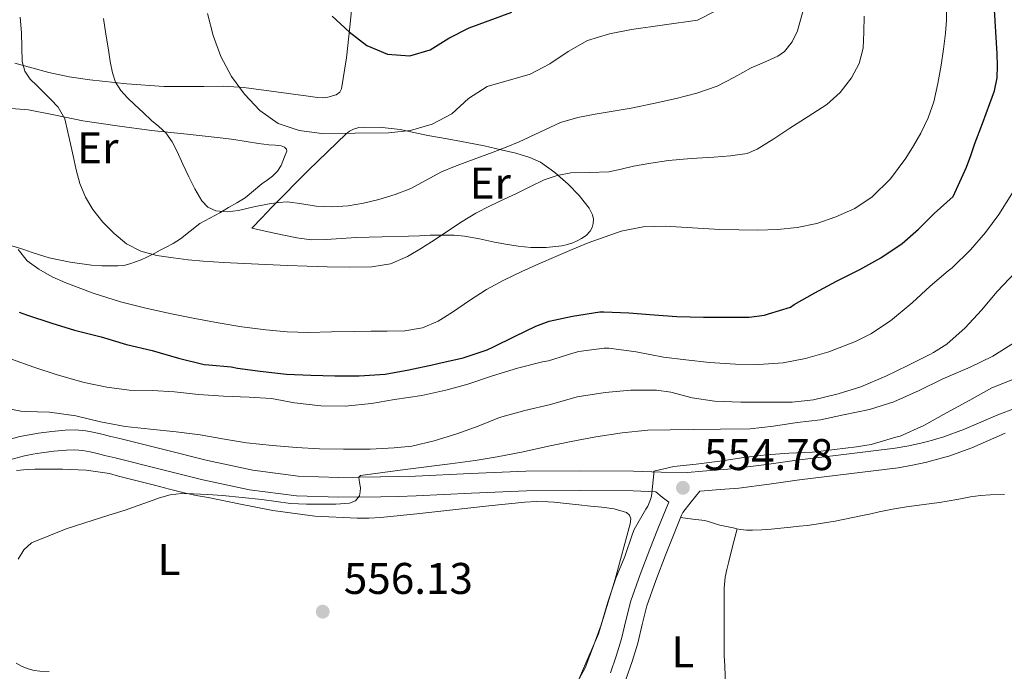
# Model space of a CAD drawing. Units: metres. Extents: x 559793 to 566671, y 4714810 to 4719499.
# Drawn here: x 562236 to 562458, y 4716787 to 4716934 of the extents above; entities that cross this region are included whole.
import ezdxf
from ezdxf.enums import TextEntityAlignment as Align

# ---------------------------------------------------------------- set-up
doc = ezdxf.new("R2010")
doc.units = ezdxf.units.M
doc.header["$MEASUREMENT"] = 0
doc.linetypes.add('DGN Style 3', pattern=[120.176, 85.84, -34.336])
for name, color, linetype, lineweight in [('Nivel 21', 7, 'Continuous', 0), ('Nivel 36', 7, 'Continuous', 0), ('Nivel 37', 7, 'Continuous', 0), ('Nivel 4', 7, 'Continuous', 0), ('Nivel 41', 7, 'Continuous', 0), ('Nivel 5', 7, 'Continuous', 0), ('Nivel 7', 7, 'Continuous', 0)]:
    doc.layers.add(name, color=color, linetype=linetype, lineweight=lineweight)
doc.styles.add('Style-Arial', font='txt')
doc.styles.add('Style-Arial Narrow', font='txt')

# ---------------------------------------------------------------- blocks, each defined once
blk = doc.blocks.new('5PATER')
at = {"layer": 'Nivel 7', "linetype": 'Continuous', "lineweight": 0}
h = blk.add_hatch(color=51, dxfattribs=at)
edge = h.paths.add_edge_path()
edge.add_ellipse((0, 0), major_axis=(-1.1, -1.11), ratio=0.999422, start_angle=0, end_angle=360)

msp = doc.modelspace()

# ---------------------------------------------------------------- linework, layer by layer
at = {"layer": 'Nivel 21', "color": 7, "linetype": 'Continuous', "lineweight": 0}
for points in [[(562464.6, 4716847.9, 550.94), (562456.65, 4716844.88, 551.4), (562449.11, 4716841.6, 551.92), (562444.21, 4716839.82, 552.13), (562443.12, 4716839.5, 552.15), (562441.91, 4716839.17, 552.17), (562440.73, 4716838.85, 552.2), (562439.56, 4716838.56, 552.22), (562436.51, 4716837.86, 552.23), (562433.49, 4716837.32, 552.29), (562422.46, 4716835.97, 552.93), (562411.25, 4716834.65, 553.63), (562404.39, 4716833.64, 554.01), (562397.68, 4716832.79, 554.4), (562395.67, 4716832.62, 554.52), (562393.55, 4716832.45, 554.64), (562389.96, 4716832.15, 554.76), (562386.56, 4716831.88, 554.86), (562380.6, 4716831.9, 555.17), (562374.39, 4716832.15, 555.6), (562362.24, 4716832.26, 556.62), (562350.09, 4716832.17, 557.65), (562337.56, 4716831.64, 558.7), (562325.15, 4716831.05, 559.76), (562321.21, 4716830.93, 560), (562317.26, 4716830.84, 560.14), (562307.86, 4716830.74, 560.5), (562298.64, 4716831.04, 560.81), (562288.39, 4716832.34, 561.11), (562278.15, 4716834.57, 561.39), (562268.3, 4716837.03, 561.68), (562258.37, 4716839.5, 561.84), (562256.34, 4716839.99, 561.84), (562254.31, 4716840.47, 561.84)], [(562254.31, 4716840.47, 561.84), (562252.63, 4716840.86, 561.84), (562250.69, 4716841.27, 561.84), (562248.3, 4716841.48, 561.84), (562246.06, 4716841.38, 561.84), (562243.02, 4716841.11, 561.87), (562240.03, 4716840.72, 561.9), (562237.92, 4716840.39, 561.91), (562235.77, 4716839.94, 561.92), (562230.41, 4716838.47, 561.93)], [(562379.38, 4716827.47, 555.25), (562380.87, 4716826.3, 555.04), (562382.36, 4716825.13, 554.83), (562381.73, 4716823.68, 554.82), (562379.86, 4716819.11, 554.82), (562378.09, 4716814.53, 554.83), (562375.89, 4716808.78, 554.82), (562373.78, 4716802.83, 554.82), (562372.62, 4716798.44, 554.82), (562371.66, 4716794.29, 554.82), (562370.48, 4716790.37, 554.82), (562369.15, 4716786.59, 554.83)]]:
    msp.add_polyline3d(points, dxfattribs=at)
at = {"layer": 'Nivel 21', "color": 7, "linetype": 'DGN Style 3', "lineweight": 0}
for points in [[(562372.64, 4716785.12, 554.83), (562374.07, 4716789.19, 554.82), (562375.31, 4716793.31, 554.82), (562376.29, 4716797.53, 554.82), (562377.39, 4716801.71, 554.82), (562379.43, 4716807.47, 554.82), (562381.62, 4716813.17, 554.83), (562383.37, 4716817.71, 554.82), (562385.22, 4716822.21, 554.82), (562385.49, 4716822.84, 554.82), (562387.4, 4716825.22, 554.8), (562389.31, 4716827.61, 554.79), (562390.32, 4716827.68, 554.76), (562393.91, 4716827.98, 554.64), (562396.03, 4716828.15, 554.52), (562398.15, 4716828.34, 554.4), (562405, 4716829.21, 554.01), (562411.83, 4716830.21, 553.63), (562422.99, 4716831.53, 552.93), (562434.15, 4716832.9, 552.29), (562437.4, 4716833.47, 552.23), (562440.62, 4716834.21, 552.22), (562441.85, 4716834.52, 552.2), (562443.08, 4716834.85, 552.17), (562444.35, 4716835.2, 552.15), (562445.61, 4716835.57, 552.13), (562450.77, 4716837.44, 551.92), (562458.33, 4716840.73, 551.4)], [(562231.59, 4716834.16, 561.93), (562236.83, 4716835.59, 561.92), (562238.73, 4716835.99, 561.91), (562240.67, 4716836.29, 561.9), (562243.51, 4716836.66, 561.87), (562246.36, 4716836.91, 561.84), (562248.2, 4716837, 561.84), (562250.03, 4716836.83, 561.84), (562251.66, 4716836.49, 561.84), (562253.29, 4716836.11, 561.84), (562255.3, 4716835.63, 561.84), (562257.31, 4716835.15, 561.84), (562267.22, 4716832.69, 561.68), (562277.13, 4716830.21, 561.39), (562287.63, 4716827.93, 561.11), (562298.28, 4716826.58, 560.81), (562307.81, 4716826.27, 560.5), (562317.34, 4716826.37, 560.14), (562321.33, 4716826.46, 560), (562325.32, 4716826.58, 559.76), (562337.76, 4716827.17, 558.7), (562350.2, 4716827.7, 557.65), (562362.24, 4716827.78, 556.62), (562374.28, 4716827.68, 555.6), (562379.38, 4716827.47, 555.25)]]:
    msp.add_polyline3d(points, dxfattribs=at)
at = {"layer": 'Nivel 36', "color": 92, "linetype": 'Continuous', "lineweight": 0}
for points in [[(562234.64, 4716924.28, 583.95), (562242.33, 4716922.15, 585.94), (562246.93, 4716921.2, 587.3), (562251.58, 4716920.49, 588.63), (562259.95, 4716919.61, 590.38), (562268.35, 4716919.01, 592.02), (562277.35, 4716919.05, 594.46), (562281.86, 4716919.08, 595.67), (562286.41, 4716918.77, 596.58), (562293.67, 4716917.83, 597.35), (562300.94, 4716916.84, 597.81), (562301.97, 4716916.69, 597.87), (562303.01, 4716916.55, 597.93), (562304.17, 4716916.49, 598.04), (562305.34, 4716916.58, 598.23), (562307.26, 4716917.15, 598.79), (562308.02, 4716917.71, 599.1), (562308.45, 4716918.52, 599.33), (562309.59, 4716925.48, 600.55), (562310.3, 4716932.47, 601.75), (562311.01, 4716939.26, 602.91)], [(562233.83, 4716914.06, 581.57), (562237.76, 4716913.73, 582.9), (562243.88, 4716912.53, 584.35), (562250.01, 4716911.25, 585.8), (562257.74, 4716910.1, 587.78), (562265.52, 4716909.08, 589.73), (562273.57, 4716908.23, 591.23), (562281.69, 4716907.37, 592.23), (562282.92, 4716907.21, 592.33), (562284.14, 4716907.05, 592.42), (562286.91, 4716906.58, 592.8), (562289.68, 4716906.13, 593.16), (562290.87, 4716906, 593.25), (562292.06, 4716905.88, 593.32), (562293.42, 4716905.76, 593.37), (562294.78, 4716905.64, 593.41), (562295.58, 4716905.3, 593.4), (562296.01, 4716904.87, 593.25), (562296.09, 4716904.39, 593.09), (562295.58, 4716903.14, 592.98), (562295.18, 4716902.17, 592.98), (562294.78, 4716901.21, 592.97), (562293.97, 4716899.87, 592.81), (562292.85, 4716898.76, 592.65), (562291.64, 4716897.89, 592.56), (562290.43, 4716897.03, 592.49), (562288.55, 4716895.43, 592.3), (562286.65, 4716893.91, 591.97), (562284.79, 4716892.77, 591.22), (562282.89, 4716891.67, 590.41), (562281.94, 4716891.08, 590.15), (562280.97, 4716890.49, 589.89), (562278.7, 4716889.29, 589.28), (562276.43, 4716888.1, 588.68), (562274.26, 4716886.35, 588.11), (562272.09, 4716884.6, 587.53), (562270.4, 4716883.58, 587.01), (562268.67, 4716882.63, 586.47), (562267.48, 4716882.02, 586.09), (562266.29, 4716881.41, 585.72), (562265.39, 4716880.92, 585.5), (562264.48, 4716880.44, 585.3), (562263.23, 4716879.91, 585), (562261.95, 4716879.45, 584.69), (562260.63, 4716878.98, 584.42), (562259.29, 4716878.63, 584.15), (562257.94, 4716878.51, 583.8), (562256.56, 4716878.52, 583.46), (562254.28, 4716878.53, 583.2), (562252, 4716878.65, 582.97), (562247.19, 4716879.31, 582.19), (562242.43, 4716880.36, 581.45), (562241.21, 4716880.68, 581.28), (562240.01, 4716881.05, 581.11), (562238.36, 4716881.62, 580.86), (562236.72, 4716882.18, 580.58), (562230.03, 4716884.23, 578.88)], [(562288.19, 4716887, 588.65), (562290.45, 4716889.37, 589.27), (562292.7, 4716891.73, 589.89), (562300.95, 4716900.11, 591.93), (562309.47, 4716908.33, 593.8), (562310.24, 4716908.91, 593.96), (562311.13, 4716909.35, 594.07), (562312.33, 4716909.72, 594.1), (562313.55, 4716909.86, 594.09), (562317.62, 4716909.79, 594.06), (562321.65, 4716909.3, 593.99), (562324.79, 4716908.62, 593.81), (562327.92, 4716907.96, 593.41), (562332.33, 4716907.18, 592.66), (562336.73, 4716906.39, 591.91), (562340.61, 4716905.59, 591.26), (562344.48, 4716904.74, 590.61), (562347.79, 4716903.96, 589.77), (562350.96, 4716903.01, 588.58), (562353.37, 4716901.92, 587.5), (562356.61, 4716899.63, 585.83), (562359.6, 4716896.95, 584.17), (562362.07, 4716894.41, 582.66), (562364.33, 4716891.53, 581.41), (562364.77, 4716890.8, 581.32), (562365.12, 4716890.02, 581.29), (562365.32, 4716889.04, 581.17), (562365.28, 4716888.05, 581.05), (562365.05, 4716887.15, 580.93), (562364.57, 4716886.31, 580.81), (562363.65, 4716885.4, 580.56), (562362.59, 4716884.69, 580.36), (562361.65, 4716884.16, 580.32), (562360.67, 4716883.72, 580.31), (562359.45, 4716883.32, 580.31), (562358.21, 4716883.06, 580.31), (562354.68, 4716882.64, 580.21), (562351.18, 4716882.65, 580.49), (562348.32, 4716882.96, 581.15), (562345.47, 4716883.4, 581.83), (562344.23, 4716883.63, 582.13), (562342.99, 4716883.86, 582.42), (562339.6, 4716884.58, 583.29), (562336.22, 4716885.25, 584.21), (562333.87, 4716885.44, 585.02), (562331.5, 4716885.45, 585.81), (562330, 4716885.45, 586.14), (562328.46, 4716885.43, 586.36), (562326.01, 4716885.33, 586.62), (562323.55, 4716885.24, 586.89), (562317.63, 4716885.08, 587.54), (562311.71, 4716884.93, 588.18), (562304.99, 4716884.47, 588.62), (562301.64, 4716884.41, 588.69), (562298.33, 4716884.81, 588.69), (562293.26, 4716885.9, 588.67), (562288.19, 4716887, 588.65)], [(562366.47, 4716795.39, 555.64), (562370.26, 4716807.75, 555.48), (562373.6, 4716820.24, 555.29), (562373.77, 4716821.38, 555.22), (562373.49, 4716822.23, 555.32), (562372.8, 4716822.84, 555.43), (562370.03, 4716823.67, 555.43), (562367.23, 4716824.01, 555.43), (562364.64, 4716824.27, 555.43), (562362.06, 4716824.53, 555.43), (562359.94, 4716824.77, 555.45), (562357.82, 4716825.01, 555.49), (562356.48, 4716825.13, 555.52), (562355.13, 4716825.21, 555.56), (562352.47, 4716825.29, 555.63), (562349.82, 4716825.17, 555.72), (562341.69, 4716824.29, 556.04), (562333.57, 4716823.38, 556.36), (562325.41, 4716822.52, 556.68), (562317.26, 4716821.69, 557), (562314.61, 4716821.52, 557.12), (562311.97, 4716821.51, 557.27), (562302.41, 4716822, 558.19), (562292.91, 4716823.3, 559.13), (562285.6, 4716824.72, 559.48), (562278.3, 4716826.17, 559.83), (562275.58, 4716826.69, 560.03), (562272.88, 4716827.27, 560.2), (562269.56, 4716828.11, 560.32), (562266.24, 4716828.95, 560.44), (562263.21, 4716829.72, 560.58), (562260.17, 4716830.49, 560.68), (562258.11, 4716831.04, 560.68), (562256.03, 4716831.59, 560.68), (562250.77, 4716832.37, 560.68), (562245.45, 4716832.57, 560.69), (562243.21, 4716832.59, 560.74), (562240.96, 4716832.6, 560.79), (562239.2, 4716832.59, 560.81), (562237.44, 4716832.55, 560.84), (562235.06, 4716832.3, 560.91)], [(562385, 4716821.69, 554.82), (562387.74, 4716821.33, 554.57), (562390.48, 4716820.98, 554.33), (562391.95, 4716820.53, 553.83), (562392.91, 4716820.25, 553.78), (562393.89, 4716819.99, 553.73), (562395.37, 4716819.65, 553.66), (562396.86, 4716819.35, 553.59), (562397.68, 4716819.15, 553.42), (562398.51, 4716818.96, 553.22), (562399.88, 4716818.82, 553.07), (562401.26, 4716818.84, 552.97), (562403.36, 4716818.89, 552.87), (562405.45, 4716819.03, 552.77), (562407.66, 4716819.27, 552.67), (562409.87, 4716819.51, 552.57), (562411.75, 4716819.7, 552.45), (562413.63, 4716819.89, 552.33), (562419.87, 4716820.87, 551.84), (562426.06, 4716822.13, 551.4), (562427.94, 4716822.55, 551.38), (562429.82, 4716822.96, 551.4), (562432.89, 4716823.59, 551.32), (562435.98, 4716824.12, 551.25), (562438.84, 4716824.49, 551.2), (562441.69, 4716824.85, 551.14), (562443.46, 4716825.1, 551.1), (562445.23, 4716825.36, 551.05), (562447.86, 4716825.83, 550.99), (562450.49, 4716826.32, 550.93), (562452.71, 4716826.64, 550.77), (562454.93, 4716826.84, 550.57), (562458.15, 4716826.88, 550.37)], [(562397.74, 4716819.14, 553.41), (562396.81, 4716815.44, 553.39), (562395.89, 4716811.73, 553.37), (562395.45, 4716809.97, 553.27), (562395.09, 4716808.18, 553.14), (562394.85, 4716805.75, 553.03), (562394.83, 4716803.3, 552.95), (562394.83, 4716801.67, 552.92), (562394.83, 4716800.04, 552.92), (562394.82, 4716795.25, 552.93), (562394.86, 4716790.47, 552.97), (562394.97, 4716788.18, 553), (562395.1, 4716785.89, 553.05), (562395.39, 4716779.75, 553), (562395.54, 4716776.69, 553.12), (562395.69, 4716773.68, 553.59), (562395.83, 4716771, 554.22), (562395.96, 4716768.31, 554.86)], [(562361.66, 4716784.25, 556.02), (562366.47, 4716795.39, 555.64)], [(562234.99, 4716788.79, 560.53), (562236.29, 4716788.05, 560.5), (562237.69, 4716787.51, 560.49), (562239.01, 4716787.15, 560.49), (562240.35, 4716786.97, 560.47), (562242.44, 4716786.91, 560.36)]]:
    msp.add_polyline3d(points, dxfattribs=at)
at = {"layer": 'Nivel 4', "color": 30, "linetype": 'Continuous', "lineweight": 30, "flags": 128}
for points, elevation in [([(562235.63, 4716868.08), (562237.33, 4716867.45), (562243.04, 4716865.59), (562248.14, 4716864.02), (562254.13, 4716862.45), (562259.85, 4716860.79), (562265.71, 4716859.37), (562271.65, 4716857.7), (562277.45, 4716856.26), (562278.48, 4716856.18), (562283.53, 4716855.73), (562284.94, 4716855.43), (562290.06, 4716854.74), (562296, 4716854.09), (562301.5, 4716853.85), (562306.89, 4716853.65), (562312.4, 4716853.67), (562318.29, 4716854.04), (562323.6, 4716855.05), (562329.26, 4716856.21), (562330.22, 4716856.47), (562335.89, 4716857.77), (562341.33, 4716859.53), (562342.61, 4716860.17), (562347.61, 4716862.63), (562352.29, 4716864.93), (562355.36, 4716865.99), (562360.56, 4716867.17), (562366.73, 4716868.1), (562367.69, 4716868.1), (562373.28, 4716867.92), (562379.07, 4716867.44), (562384.17, 4716867.08), (562390.17, 4716866.95), (562395.18, 4716866.95), (562400.49, 4716866.96), (562403.93, 4716867.41), (562404.88, 4716867.67), (562409.79, 4716869.22), (562410.62, 4716869.76), (562415.29, 4716872.44), (562420.19, 4716875.06), (562425.5, 4716877.67), (562430.22, 4716880.29), (562435.04, 4716883.56), (562438.69, 4716886.79), (562442.25, 4716890.36), (562446.54, 4716894.15), (562448.05, 4716897.48), (562449.55, 4716900.82), (562450.55, 4716903.46), (562451.45, 4716906.13), (562453.15, 4716910.66), (562454.86, 4716915.19), (562455.88, 4716918.06), (562456.51, 4716921.01), (562456.59, 4716923.7), (562456.46, 4716926.39), (562456.03, 4716933.86), (562455.6, 4716941.33)], 575), ([(562306.35, 4716934.88), (562310.14, 4716931.33), (562314.19, 4716928.31), (562318.79, 4716926.34), (562323.89, 4716925.92), (562328.49, 4716927.26), (562332.7, 4716929.96), (562337.29, 4716932.24), (562346.93, 4716935.78)], 600)]:
    msp.add_lwpolyline(points, dxfattribs=dict(at, elevation=elevation))
at = {"layer": 'Nivel 5', "color": 30, "linetype": 'Continuous', "lineweight": 0, "flags": 128}
for points, elevation in [([(562235.42, 4716882.18), (562237.45, 4716879.67), (562240.05, 4716877.75), (562243.07, 4716876.07), (562246.21, 4716874.68), (562252.33, 4716872.34), (562258.56, 4716870.37), (562264.28, 4716868.96), (562270.03, 4716867.69), (562275.29, 4716866.61), (562280.57, 4716865.61), (562285.93, 4716864.75), (562291.31, 4716864.09), (562296.15, 4716863.65), (562300.99, 4716863.49), (562306.2, 4716863.59), (562311.41, 4716863.7), (562315.08, 4716863.73), (562318.75, 4716863.75), (562322.75, 4716863.87), (562326.73, 4716864.52), (562330.26, 4716866.03), (562333.52, 4716868.05), (562337.32, 4716870.69), (562341.18, 4716873.21), (562345.12, 4716875.3), (562349.13, 4716877.22), (562352.99, 4716878.94), (562356.86, 4716880.63), (562360.49, 4716882.17), (562364.13, 4716883.7), (562371.55, 4716886.36), (562376.53, 4716887.33), (562381.55, 4716887.51), (562387.71, 4716887.13), (562393.87, 4716886.76), (562398.17, 4716886.64), (562402.48, 4716886.58), (562406.92, 4716886.72), (562411.36, 4716887.14), (562415.78, 4716888.08), (562420.09, 4716889.57), (562424.37, 4716891.47), (562428.27, 4716894.08), (562432.39, 4716898.2), (562435.85, 4716902.82), (562437.63, 4716905.6), (562439.23, 4716908.47), (562440.93, 4716911.93), (562442.22, 4716915.54), (562443.12, 4716919.69), (562443.82, 4716923.86), (562444.39, 4716927.45), (562444.85, 4716931.06), (562445.02, 4716934.01), (562445.07, 4716936.96)], 580), ([(562236.17, 4716931.11), (562236.24, 4716927.88), (562236.33, 4716924.65), (562236.91, 4716922.51), (562238.14, 4716920.68), (562239.64, 4716919.21), (562241.13, 4716917.77), (562242.83, 4716916.1), (562244.49, 4716914.37), (562245.93, 4716911.71), (562246.67, 4716908.71), (562247.24, 4716906.04), (562247.81, 4716903.37), (562248.55, 4716900.21), (562249.36, 4716897.08), (562250.59, 4716894.06), (562252.3, 4716891.24), (562254.51, 4716888.38), (562257.07, 4716885.81), (562259.89, 4716883.47), (562263.09, 4716881.8), (562266.72, 4716880.86), (562270.4, 4716880.29), (562273.79, 4716879.89), (562277.2, 4716879.57), (562281.83, 4716879.3), (562286.46, 4716879.06), (562291.33, 4716878.83), (562296.21, 4716878.61), (562300.7, 4716878.44), (562305.2, 4716878.29), (562310.25, 4716878.21), (562315.31, 4716878.31), (562319.47, 4716878.95), (562323.37, 4716880.6), (562326.52, 4716882.51), (562329.58, 4716884.49), (562332.63, 4716886.53), (562335.69, 4716888.55), (562338.78, 4716890.4), (562341.97, 4716892.07), (562345.03, 4716893.5), (562348.11, 4716894.9), (562351.14, 4716896.41), (562354.19, 4716897.93), (562357.14, 4716898.95), (562360.21, 4716899.53), (562364.51, 4716899.59), (562368.8, 4716899.73), (562371.6, 4716900.36), (562374.4, 4716901), (562378.31, 4716901.71), (562382.24, 4716902.32), (562387.36, 4716902.76), (562392.49, 4716903.09), (562396.3, 4716903.34), (562400.03, 4716903.92), (562402.32, 4716904.88), (562406.02, 4716907.21), (562409.66, 4716909.57), (562413.83, 4716912.26), (562418, 4716914.96), (562421.06, 4716917.65), (562423.58, 4716921.01), (562425.36, 4716924.22), (562426.22, 4716927.65), (562426.4, 4716931.28), (562426.46, 4716934.92)], 585), ([(562255.79, 4716927.32), (562256.23, 4716924.69), (562256.7, 4716922.07), (562257.4, 4716919.97), (562258.62, 4716918.1), (562260.14, 4716916.45), (562261.73, 4716914.9), (562263.63, 4716913.12), (562265.53, 4716911.35), (562267.18, 4716909.98), (562268.8, 4716908.55), (562270.22, 4716906.55), (562271.31, 4716904.34), (562272.64, 4716901.48), (562273.97, 4716898.61), (562275.34, 4716895.88), (562276.89, 4716893.21), (562278.27, 4716891.76), (562280.08, 4716890.95), (562282.64, 4716890.73), (562285.18, 4716891.03), (562288.62, 4716891.81), (562292.08, 4716892.55), (562294.17, 4716892.84), (562296.27, 4716892.95), (562299.49, 4716892.5), (562302.7, 4716891.97), (562306.32, 4716891.87), (562309.95, 4716892.1), (562313.41, 4716892.69), (562316.83, 4716893.53), (562320.52, 4716894.61), (562324.11, 4716895.96), (562327.58, 4716897.87), (562331.05, 4716899.75), (562333.98, 4716900.95), (562336.93, 4716902.1), (562339.79, 4716903.16), (562342.65, 4716904.21), (562345.61, 4716905.35), (562348.54, 4716906.52), (562357.92, 4716910.89), (562361.79, 4716911.99), (562365.74, 4716912.77), (562369.8, 4716913.45), (562373.85, 4716914.15), (562378.92, 4716915.19), (562383.97, 4716916.32), (562388.69, 4716917.52), (562393.29, 4716919.11), (562397.18, 4716921.1), (562400.97, 4716923.24), (562403.95, 4716924.51), (562406.94, 4716925.88), (562408.43, 4716926.95), (562410.19, 4716929.07), (562411.42, 4716931.6), (562412.77, 4716936.45)], 590), ([(562278.16, 4716935.49), (562279.43, 4716930.57), (562281.22, 4716925.78), (562283.6, 4716921.31), (562286.55, 4716917.25), (562290.02, 4716913.57), (562294.14, 4716910.68), (562298.89, 4716909.1), (562303.96, 4716908.42), (562319.03, 4716908.54), (562324.02, 4716909.1), (562328.88, 4716910.51), (562333.34, 4716912.88), (562337.08, 4716916.29), (562341.35, 4716919.05), (562351, 4716921.79), (562355.46, 4716924.1), (562359.6, 4716926.92), (562363.99, 4716929.43), (562368.92, 4716930.89), (562373.91, 4716931.91), (562388.83, 4716933.97), (562393.1, 4716936.15)], 595), ([(562235.9, 4716934.69), (562236.17, 4716931.11)], 585), ([(562254.69, 4716934.37), (562255.23, 4716930.84), (562255.79, 4716927.32)], 590), ([(562233.89, 4716857.45), (562238.94, 4716855.67), (562244.22, 4716853.93), (562250.32, 4716852.2), (562255.45, 4716851.13), (562260.46, 4716850.47), (562265.68, 4716850.33), (562270.69, 4716850.05), (562276.11, 4716849.49), (562281.79, 4716849.05), (562287.57, 4716848.85), (562292.62, 4716848.57), (562297.81, 4716847.61), (562303.77, 4716846.93), (562309.29, 4716846.85), (562315.21, 4716847.45), (562320.43, 4716848.33), (562326.59, 4716849.27), (562332.01, 4716850.41), (562336.96, 4716851.8), (562342.56, 4716853.69), (562348.19, 4716855.41), (562353.81, 4716856.81), (562355.18, 4716857.03), (562360.67, 4716858.76), (562362.05, 4716859.16), (562367.74, 4716859.91), (562368.77, 4716859.92), (562374.99, 4716859.08), (562381.18, 4716857.92), (562386.19, 4716857.28), (562391.52, 4716856.71), (562397.39, 4716856.29), (562402.59, 4716856.21), (562408.19, 4716856.64), (562413.23, 4716857.56), (562418.45, 4716859.06), (562424.49, 4716861.46), (562427.98, 4716863.16), (562432.4, 4716866.13), (562437.29, 4716870.18), (562441.34, 4716873.92), (562445.45, 4716877.38), (562446.35, 4716878.07), (562450.43, 4716882.12), (562453.87, 4716886.04), (562456.88, 4716890.12), (562460.17, 4716895.4)], 570), ([(562221.55, 4716848.66), (562236.06, 4716845.67), (562237.05, 4716845.64), (562242.46, 4716845.46), (562248.41, 4716844.63), (562254.03, 4716843.27), (562259.61, 4716842.26), (562265.28, 4716841.67), (562271.12, 4716841.05), (562276.53, 4716840.36), (562281.98, 4716839.4), (562287.01, 4716838.58), (562292.88, 4716837.91), (562298.27, 4716837.49), (562303.5, 4716837.19), (562308.91, 4716837.14), (562314.93, 4716837.14), (562320.29, 4716837.45), (562324.29, 4716837.81), (562329.39, 4716839.01), (562334.51, 4716840.58), (562339.28, 4716842.34), (562344.14, 4716844.28), (562349.84, 4716845.86), (562355.61, 4716847.24), (562361.68, 4716848.95), (562367.98, 4716849.91), (562373.79, 4716850.47), (562379.04, 4716850.47), (562379.57, 4716850.47), (562382.8, 4716850.02), (562387.65, 4716848.72), (562392.64, 4716847.97), (562398.57, 4716847.76), (562404.24, 4716847.72), (562410.19, 4716847.7), (562415.04, 4716848.23), (562420.57, 4716849.62), (562425.68, 4716851.2), (562431.31, 4716853.57), (562436.3, 4716856.04), (562441.28, 4716858.5), (562442.13, 4716858.92), (562445.09, 4716860.85), (562449.28, 4716864.53), (562452.96, 4716868.47), (562456.51, 4716872.69), (562460.53, 4716876.98)], 565), ([(562235.41, 4716812.25), (562236.71, 4716814.35), (562238.46, 4716815.94), (562246.26, 4716819.1), (562254.21, 4716821.67), (562256.89, 4716822.51), (562259.57, 4716823.37), (562262.32, 4716824.33), (562265.07, 4716825.32), (562267.37, 4716826.11), (562269.73, 4716826.81), (562272.31, 4716827.12), (562274.91, 4716827.05), (562278.22, 4716826.88), (562281.53, 4716826.65), (562285.98, 4716826.23), (562290.41, 4716825.77), (562293.67, 4716825.31), (562296.94, 4716824.87), (562300.5, 4716824.7), (562304.06, 4716824.68), (562307.14, 4716824.69), (562310.22, 4716824.9), (562311.59, 4716825.42), (562312.49, 4716826.55), (562312.65, 4716827.45), (562312.69, 4716828.36), (562312.47, 4716829.61), (562312.32, 4716830.79), (562312.7, 4716831.14), (562322.83, 4716832.49), (562332.96, 4716833.83), (562338.61, 4716834.57), (562343.6, 4716835.41), (562349.49, 4716836.52), (562355.18, 4716837.83), (562360.27, 4716838.87), (562365.9, 4716839.91), (562371.79, 4716840.84), (562377.58, 4716841.4), (562382.67, 4716841.49), (562387.85, 4716841.59), (562393.98, 4716841.6), (562400.72, 4716841.73), (562405.95, 4716842.34), (562411.33, 4716843.11), (562416.56, 4716843.76), (562421.76, 4716844.84), (562427.68, 4716846.1), (562433.12, 4716847.78), (562438.91, 4716850.37), (562444.05, 4716852.96), (562450.37, 4716855.65), (562455.5, 4716858.13), (562460.4, 4716861.19)], 560), ([(562362.21, 4716785.38), (562363.49, 4716787.75), (562365.34, 4716792.69), (562367.07, 4716797.43), (562368.54, 4716802.58), (562370.4, 4716807.99), (562372.41, 4716812.84), (562374.13, 4716817.99), (562374.49, 4716818.96), (562377.12, 4716823.54), (562377.6, 4716824.26), (562378.24, 4716825.75), (562378.43, 4716826.53), (562378.99, 4716831.54), (562378.99, 4716832.15), (562383.44, 4716833.22), (562388.49, 4716833.75), (562393.87, 4716834.39), (562399.31, 4716835.24), (562404.37, 4716835.83), (562409.47, 4716836.21), (562414.77, 4716836.47), (562419.76, 4716837.03), (562424.75, 4716837.68), (562428.01, 4716838.2), (562433.58, 4716839.8), (562434.59, 4716840.08), (562439.93, 4716842.44), (562445.01, 4716845.3), (562450.29, 4716848.18), (562455.28, 4716850.95), (562460.03, 4716852.85)], 555)]:
    msp.add_lwpolyline(points, dxfattribs=dict(at, elevation=elevation))

# ---------------------------------------------------------------- block references
at = {"layer": 'Nivel 7', "color": 51, "linetype": 'Continuous', "lineweight": 0}
for p in [(562385.53, 4716828.39, 554.78), (562304.19, 4716800.42, 556.13)]:
    msp.add_blockref('5PATER', p, dxfattribs=at)

# ---------------------------------------------------------------- texts
at = {"layer": 'Nivel 37', "color": 92, "linetype": 'Continuous', "lineweight": 0, "style": 'Style-Arial Narrow'}
for s, p in [('Er', (562253.42, 4716905.16, 586.94)), ('Er', (562342.02, 4716897.22, 586.74)), ('L', (562269.47, 4716812.2, 559.52)), ('L', (562385.52, 4716791.36, 553.67))]:
    msp.add_text(s, height=7, dxfattribs=at).set_placement(p, align=Align.MIDDLE_CENTER)
at = {"layer": 'Nivel 41', "color": 7, "linetype": 'Continuous', "lineweight": 0, "style": 'Style-Arial'}
for s, p in [('554.78', (562390.31, 4716832.39, 554.78)), ('556.13', (562308.96, 4716804.42, 556.13))]:
    msp.add_text(s, height=7, dxfattribs=at).set_placement(p)

doc.saveas('drawing.dxf')
